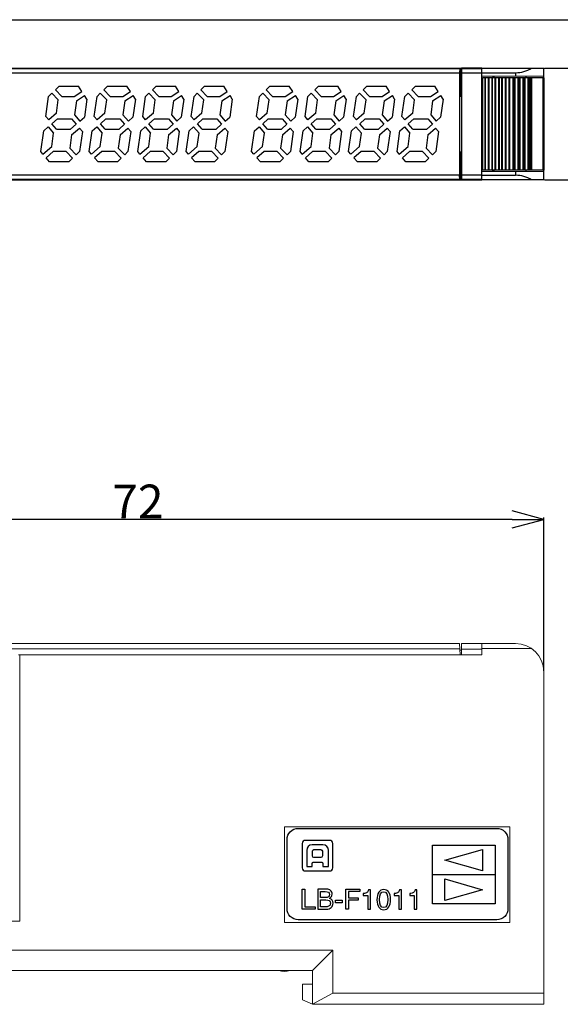
# Model space of a CAD drawing. Units: millimetres. Extents: x -44 to 103, y 88 to 176.
# Drawn here: x 2 to 50, y 88 to 176 of the extents above; entities that cross this region are included whole.
import ezdxf

# ---------------------------------------------------------------- set-up
doc = ezdxf.new("R2010")
doc.units = ezdxf.units.MM
doc.header["$LTSCALE"] = 16.335
doc.header["$PDMODE"] = 3
doc.header["$PDSIZE"] = 8
doc.layers.get('0').update_dxf_attribs({"linetype": 'CONTINUOUS'})
doc.layers.get('Defpoints').update_dxf_attribs({"linetype": 'CONTINUOUS'})
doc.layers.add('CAD図', color=7, linetype='CONTINUOUS', plot=False)
for name, color, linetype in [('CAP_CASE_3_BL3', 7, 'CONTINUOUS'), ('CASE_3_ITEM1_2017120501_BL2', 7, 'CONTINUOUS'), ('CASE_3_ITEM3_2017120501_BL0', 7, 'CONTINUOUS'), ('LEVER_2_BL1', 7, 'CONTINUOUS'), ('LEVER_HOLDER_2_BL2', 7, 'CONTINUOUS'), ('PLATE_7_BL3', 7, 'CONTINUOUS'), ('PLATE_7_BL4', 7, 'CONTINUOUS'), ('PRINTING_7SEGU_4_4_BL12', 7, 'CONTINUOUS'), ('PWB_DL_BL13', 7, 'CONTINUOUS')]:
    doc.layers.add(name, color=color, linetype=linetype)
doc.dimstyles.new('DIMSTYLE_1', dxfattribs={"dimtxt": 3, "dimasz": 2.8, "dimexe": 0.18, "dimexo": 0.0625, "dimgap": 0.09, "dimtad": 1, "dimdec": 3, "dimdsep": 46, "dimtxsty": 'STANDARD', "dimblk": 'OPEN', "dimblk1": 'OPEN', "dimblk2": 'OPEN', "dimcen": 0.09, "dimadec": 0, "dimazin": 0, "dimtp": 0.2, "dimtm": 0.2, "dimtfac": 1, "dimtdec": 3, "dimtofl": 0, "dimtmove": 0, "dimatfit": 3, "dimldrblk": 'OPEN', "dimfxl": 1, "dimtolj": 1, "dimarcsym": 0})

# ---------------------------------------------------------------- blocks, each defined once
blk = doc.blocks.new('_OPEN')
at = {"color": 0, "linetype": 'ByBlock'}
for p, q in [((0, 0), (-1, 0.268)), ((-1, -0.268), (0, 0)), ((-1, 0), (0, 0))]:
    blk.add_line(p, q, dxfattribs=at)
blk = doc.blocks.new('*D23')
at = {"color": 0, "linetype": 'Continuous', "lineweight": -2}
for p, q in [((-23.747, 114.385), (-23.747, 131.5)), ((45.453, 131.32), (-20.947, 131.32)), ((48.253, 117.885), (48.253, 131.5))]:
    blk.add_line(p, q, dxfattribs=at)
at = {"layer": 'Defpoints', "color": 0, "linetype": 'Continuous'}
for p in [(-23.747, 131.32), (48.253, 117.823), (-23.747, 114.323)]:
    blk.add_point(p, dxfattribs=at)
at = {"color": 0, "linetype": 'Continuous', "lineweight": -2, "xscale": 2.799999999999998, "yscale": 2.799999999999998, "zscale": 2.799999999999998, "rotation": 180}
blk.add_blockref('_OPEN', (-23.747, 131.32), dxfattribs=at)
at = {"color": 0, "linetype": 'Continuous', "lineweight": -2, "xscale": 2.799999999999998, "yscale": 2.799999999999998, "zscale": 2.799999999999998}
blk.add_blockref('_OPEN', (48.253, 131.32), dxfattribs=at)
at = {"color": 0, "linetype": 'Continuous', "lineweight": 0, "insert": (12.253, 132.91), "char_height": 3, "attachment_point": 5}
blk.add_mtext('\\A1;72', dxfattribs=at)
blk = doc.blocks.new('*D25')
at = {"color": 0, "lineweight": -2}
for p, q in [((48.316, 171.34), (58.134, 171.34)), ((57.954, 168.54), (57.954, 164.24)), ((48.316, 161.44), (58.134, 161.44))]:
    blk.add_line(p, q, dxfattribs=at)
at = {"layer": 'Defpoints', "color": 0}
for p in [(48.253, 171.34), (48.253, 161.44), (57.954, 161.44)]:
    blk.add_point(p, dxfattribs=at)
at = {"color": 0, "lineweight": -2, "xscale": 2.799999999999998, "yscale": 2.799999999999998, "zscale": 2.799999999999998}
for p, rotation in [((57.954, 171.34), 90), ((57.954, 161.44), 270)]:
    blk.add_blockref('_OPEN', p, dxfattribs=dict(at, rotation=rotation))
at = {"color": 0, "insert": (56.364, 166.39), "char_height": 3, "attachment_point": 5, "rotation": 90}
blk.add_mtext('\\A1;9.9', dxfattribs=at)
blk = doc.blocks.new('*D26')
at = {"color": 0, "lineweight": -2}
for p, q in [((-1.484, 175.64), (67.225, 175.64)), ((67.045, 172.84), (67.045, 164.24)), ((48.316, 161.44), (67.225, 161.44))]:
    blk.add_line(p, q, dxfattribs=at)
at = {"layer": 'Defpoints', "color": 0}
for p in [(-1.547, 175.64), (48.253, 161.44), (67.045, 161.44)]:
    blk.add_point(p, dxfattribs=at)
at = {"color": 0, "lineweight": -2, "xscale": 2.799999999999998, "yscale": 2.799999999999998, "zscale": 2.799999999999998}
for p, rotation in [((67.045, 175.64), 90), ((67.045, 161.44), 270)]:
    blk.add_blockref('_OPEN', p, dxfattribs=dict(at, rotation=rotation))
at = {"color": 0, "insert": (65.455, 168.54), "char_height": 3, "attachment_point": 5, "rotation": 90}
blk.add_mtext('\\A1;14.2', dxfattribs=at)

msp = doc.modelspace()

# ---------------------------------------------------------------- linework, layer by layer
at = {"layer": 'CAD図'}
for p, q in [((38.3902, 97.2219), (38.3902, 102.4405)), ((38.3902, 102.4405), (43.931, 102.4405)), ((38.3902, 99.8073), (38.3902, 102.4405)), ((38.3902, 102.4405), (43.931, 102.4405)), ((43.931, 102.4405), (43.931, 97.2219)), ((43.931, 102.4405), (43.931, 99.8073)), ((39.493, 101.1062), (42.8282, 102.0593)), ((42.8282, 102.0593), (42.8282, 100.1528)), ((42.8282, 100.1528), (39.493, 101.1062)), ((43.931, 99.8073), (38.3902, 99.8073)), ((39.493, 99.4379), (42.8282, 98.4849)), ((39.493, 97.5318), (39.493, 99.4379)), ((42.8282, 98.4849), (39.493, 97.5318)), ((43.931, 97.2219), (38.3902, 97.2219))]:
    msp.add_line(p, q, dxfattribs=at)
for points in [[(26.8322, 98.5322), (27.0723, 98.5322), (27.0723, 96.9671), (27.979, 96.9671), (27.979, 96.7573), (26.8322, 96.7573), (26.8322, 98.5322)], [(30.7017, 96.7573), (30.7017, 98.5322), (31.9254, 98.5322), (31.9254, 98.3224), (30.9415, 98.3224), (30.9415, 97.7714), (31.8062, 97.7714), (31.8062, 97.5616), (30.9415, 97.5616), (30.9415, 96.7573), (30.7017, 96.7573)], [(29.7818, 97.5495), (30.3799, 97.5495), (30.3799, 97.3289), (29.7818, 97.3289), (29.7818, 97.5495)]]:
    msp.add_lwpolyline(points, dxfattribs=at)
for points in [[(25.4813, 102.923), (25.4813, 103.473), (25.9313, 103.923), (26.4813, 103.923)], [(26.4813, 103.923), (26.4813, 103.923), (44.0813, 103.923), (44.0813, 103.923)], [(44.0813, 103.923), (44.6313, 103.923), (45.0813, 103.473), (45.0813, 102.923)], [(25.4813, 96.823), (25.4813, 96.823), (25.4813, 102.923), (25.4813, 102.923)], [(27.1037, 102.8573), (26.954, 102.8573), (26.8329, 102.7357), (26.8329, 102.5861)], [(26.8329, 102.5861), (26.8329, 102.5861), (26.8329, 100.4186), (26.8329, 100.4186)], [(29.2712, 102.8573), (29.2712, 102.8573), (27.1037, 102.8573), (27.1037, 102.8573)], [(28.6606, 102.4542), (28.6606, 102.4542), (27.7143, 102.4542), (27.7143, 102.4542)], [(29.5424, 102.5861), (29.5424, 102.7357), (29.4204, 102.8573), (29.2712, 102.8573)], [(29.5424, 100.4186), (29.5424, 100.4186), (29.5424, 102.5861), (29.5424, 102.5861)], [(45.0813, 102.923), (45.0813, 102.923), (45.0813, 96.823), (45.0813, 96.823)], [(27.7325, 101.889), (27.7325, 101.975), (27.7961, 102.0449), (27.873, 102.0449)], [(27.7325, 101.4851), (27.7325, 101.4851), (27.7325, 101.889), (27.7325, 101.889)], [(27.873, 101.3297), (27.7961, 101.3297), (27.7325, 101.3996), (27.7325, 101.4851)], [(27.873, 102.0449), (27.873, 102.0449), (28.4778, 102.0449), (28.4778, 102.0449)], [(28.4778, 101.3297), (28.4778, 101.3297), (27.873, 101.3297), (27.873, 101.3297)], [(28.4778, 102.0449), (28.556, 102.0449), (28.6188, 101.975), (28.6188, 101.889)], [(28.6188, 101.4851), (28.6188, 101.3996), (28.556, 101.3297), (28.4778, 101.3297)], [(28.6188, 101.889), (28.6188, 101.889), (28.6188, 101.4851), (28.6188, 101.4851)], [(26.8329, 100.4186), (26.8329, 100.2693), (26.954, 100.1478), (27.1037, 100.1478)], [(27.2285, 100.5504), (27.2285, 100.5504), (27.7143, 100.5504), (27.7143, 100.5504)], [(27.8061, 100.9283), (27.8061, 100.9283), (28.5684, 100.9283), (28.5684, 100.9283)], [(28.6606, 100.5504), (28.6606, 100.5504), (29.1463, 100.5504), (29.1463, 100.5504)], [(29.2712, 100.1478), (29.4204, 100.1478), (29.5424, 100.2693), (29.5424, 100.4186)], [(27.1037, 100.1478), (27.1037, 100.1478), (29.2712, 100.1478), (29.2712, 100.1478)], [(26.4813, 95.823), (25.9313, 95.823), (25.4813, 96.273), (25.4813, 96.823)], [(45.0813, 96.823), (45.0813, 96.273), (44.6313, 95.823), (44.0813, 95.823)], [(44.0813, 95.823), (44.0813, 95.823), (26.4813, 95.823), (26.4813, 95.823)]]:
    msp.add_open_spline(points, degree=3, dxfattribs=at)
for points, knots in [([(27.7143, 102.4542), (27.3872, 102.4542), (27.2285, 102.2818), (27.2285, 101.9569), (27.2285, 101.7233), (27.2285, 100.5504), (27.2285, 100.5504)], [1, 1, 1, 1, 2, 2, 2, 3, 3, 3, 3]), ([(29.1463, 100.5504), (29.1463, 100.5504), (29.1463, 101.7233), (29.1463, 101.9569), (29.1463, 102.2818), (28.9872, 102.4542), (28.6606, 102.4542)], [10, 10, 10, 10, 11, 11, 11, 12, 12, 12, 12]), ([(27.7143, 100.5504), (27.7143, 100.5504), (27.7143, 100.7919), (27.7143, 100.8229), (27.7143, 100.8766), (27.7457, 100.9283), (27.8061, 100.9283)], [4, 4, 4, 4, 5, 5, 5, 6, 6, 6, 6]), ([(28.5684, 100.9283), (28.6296, 100.9283), (28.6606, 100.8766), (28.6606, 100.8229), (28.6606, 100.7919), (28.6606, 100.5504), (28.6606, 100.5504)], [7, 7, 7, 7, 8, 8, 8, 9, 9, 9, 9]), ([(28.2019, 96.7573), (28.2019, 96.7573), (28.2019, 98.5322), (28.2019, 98.5322), (28.2019, 98.5322), (28.9833, 98.5322), (28.9833, 98.5322), (29.1345, 98.5322), (29.2554, 98.4909), (29.3464, 98.4081), (29.438, 98.3261), (29.4838, 98.2184), (29.4838, 98.0849), (29.4838, 97.9249), (29.4049, 97.8036), (29.2475, 97.7208), (29.3664, 97.6749), (29.4494, 97.6167), (29.4959, 97.5459), (29.5424, 97.4751), (29.5658, 97.3892), (29.5658, 97.2879), (29.5658, 97.1368), (29.5135, 97.0105), (29.4091, 96.9093), (29.3047, 96.808), (29.1562, 96.7573), (28.964, 96.7573), (28.964, 96.7573), (28.2019, 96.7573), (28.2019, 96.7573)], [0, 0, 0, 0, 1, 1, 1, 2, 2, 2, 3, 3, 3, 4, 4, 4, 5, 5, 5, 6, 6, 6, 7, 7, 7, 8, 8, 8, 9, 9, 9, 10, 10, 10, 10]), ([(28.442, 97.7895), (28.442, 97.7895), (28.8737, 97.7895), (28.8737, 97.7895), (29.1204, 97.7895), (29.2437, 97.882), (29.2437, 98.0668), (29.2437, 98.2372), (29.1218, 98.3224), (28.8772, 98.3224), (28.8772, 98.3224), (28.442, 98.3224), (28.442, 98.3224), (28.442, 98.3224), (28.442, 97.7895), (28.442, 97.7895)], [0, 0, 0, 0, 1, 1, 1, 2, 2, 2, 3, 3, 3, 4, 4, 4, 5, 5, 5, 5]), ([(32.2475, 98.1536), (32.4049, 98.16), (32.5138, 98.1862), (32.5744, 98.232), (32.6354, 98.2778), (32.6819, 98.361), (32.7143, 98.4816), (32.7143, 98.4816), (32.8841, 98.4816), (32.8841, 98.4816), (32.8841, 98.4816), (32.8841, 96.7573), (32.8841, 96.7573), (32.8841, 96.7573), (32.6526, 96.7573), (32.6526, 96.7573), (32.6526, 96.7573), (32.6526, 97.98), (32.6526, 97.98), (32.6526, 97.98), (32.2475, 97.98), (32.2475, 97.98), (32.2475, 97.98), (32.2475, 98.1536), (32.2475, 98.1536)], [0, 0, 0, 0, 1, 1, 1, 2, 2, 2, 3, 3, 3, 4, 4, 4, 5, 5, 5, 6, 6, 6, 7, 7, 7, 8, 8, 8, 8]), ([(33.4619, 97.599), (33.4619, 97.8754), (33.5122, 98.0945), (33.6135, 98.2561), (33.7158, 98.4186), (33.866, 98.4997), (34.0648, 98.4997), (34.2463, 98.4997), (34.3907, 98.4249), (34.4975, 98.2754), (34.6043, 98.1268), (34.658, 97.9061), (34.658, 97.6134), (34.658, 97.3337), (34.6077, 97.1134), (34.5071, 96.9527), (34.4065, 96.7926), (34.2577, 96.7127), (34.06, 96.7127), (33.8774, 96.7127), (33.732, 96.7871), (33.6231, 96.9358), (33.5156, 97.0844), (33.4619, 97.3056), (33.4619, 97.599)], [0, 0, 0, 0, 1, 1, 1, 2, 2, 2, 3, 3, 3, 4, 4, 4, 5, 5, 5, 6, 6, 6, 7, 7, 7, 8, 8, 8, 8]), ([(33.6934, 97.6062), (33.6934, 97.1408), (33.8147, 96.9081), (34.0572, 96.9081), (34.3032, 96.9081), (34.4265, 97.1408), (34.4265, 97.6062), (34.4265, 98.0716), (34.3042, 98.3044), (34.06, 98.3044), (33.8154, 98.3044), (33.6934, 98.0716), (33.6934, 97.6062)], [0, 0, 0, 0, 1, 1, 1, 2, 2, 2, 3, 3, 3, 4, 4, 4, 4]), ([(34.9943, 98.1536), (35.1517, 98.16), (35.2609, 98.1862), (35.3209, 98.232), (35.3822, 98.2778), (35.4287, 98.361), (35.4607, 98.4816), (35.4607, 98.4816), (35.6309, 98.4816), (35.6309, 98.4816), (35.6309, 98.4816), (35.6309, 96.7573), (35.6309, 96.7573), (35.6309, 96.7573), (35.3994, 96.7573), (35.3994, 96.7573), (35.3994, 96.7573), (35.3994, 97.98), (35.3994, 97.98), (35.3994, 97.98), (34.9943, 97.98), (34.9943, 97.98), (34.9943, 97.98), (34.9943, 98.1536), (34.9943, 98.1536)], [0, 0, 0, 0, 1, 1, 1, 2, 2, 2, 3, 3, 3, 4, 4, 4, 5, 5, 5, 6, 6, 6, 7, 7, 7, 8, 8, 8, 8]), ([(36.3675, 98.1536), (36.5253, 98.16), (36.6341, 98.1862), (36.6944, 98.232), (36.7554, 98.2778), (36.8023, 98.361), (36.8343, 98.4816), (36.8343, 98.4816), (37.0041, 98.4816), (37.0041, 98.4816), (37.0041, 98.4816), (37.0041, 96.7573), (37.0041, 96.7573), (37.0041, 96.7573), (36.7726, 96.7573), (36.7726, 96.7573), (36.7726, 96.7573), (36.7726, 97.98), (36.7726, 97.98), (36.7726, 97.98), (36.3675, 97.98), (36.3675, 97.98), (36.3675, 97.98), (36.3675, 98.1536), (36.3675, 98.1536)], [0, 0, 0, 0, 1, 1, 1, 2, 2, 2, 3, 3, 3, 4, 4, 4, 5, 5, 5, 6, 6, 6, 7, 7, 7, 8, 8, 8, 8]), ([(28.442, 96.9671), (28.442, 96.9671), (28.9533, 96.9671), (28.9533, 96.9671), (29.0659, 96.9671), (29.1559, 96.9937), (29.2234, 97.0467), (29.2916, 97.0998), (29.3257, 97.1818), (29.3257, 97.2927), (29.3257, 97.4905), (29.1876, 97.5893), (28.9109, 97.5893), (28.9109, 97.5893), (28.442, 97.5893), (28.442, 97.5893), (28.442, 97.5893), (28.442, 96.9671), (28.442, 96.9671)], [0, 0, 0, 0, 1, 1, 1, 2, 2, 2, 3, 3, 3, 4, 4, 4, 5, 5, 5, 6, 6, 6, 6])]:
    msp.add_open_spline(points, degree=3, knots=knots, dxfattribs=at)
at = {"layer": 'CAP_CASE_3_BL3', "color": 7, "linetype": 'Continuous', "lineweight": 0}
for p, q in [((42.7533, 120.3228), (40.9533, 120.3228)), ((40.9533, 119.3228), (40.9533, 120.3228)), ((42.7533, 119.8228), (40.9533, 119.8228)), ((42.7533, 120.3228), (42.7533, 119.3228)), ((42.7533, 119.3228), (40.9533, 119.3228))]:
    msp.add_line(p, q, dxfattribs=at)
at = {"layer": 'CASE_3_ITEM1_2017120501_BL2', "color": 7, "linetype": 'Continuous', "lineweight": 0}
for p, q in [((42.7533, 119.3228), (42.7585, 120.3228)), ((47.1762, 119.8784), (42.7547, 119.8784)), ((42.7585, 120.3228), (45.7533, 120.3228)), ((1.7759, 95.7002), (1.7759, 119.3228)), ((42.7547, 119.3228), (1.7759, 119.3228)), ((48.2533, 88.3228), (48.2533, 117.8228)), ((45.2533, 104.0728), (25.2533, 104.0728)), ((25.2533, 104.0728), (25.2533, 95.5728)), ((45.2533, 95.5728), (45.2533, 104.0728)), ((-8.2694, 95.7002), (1.7759, 95.7002)), ((1.7759, 95.7002), (1.7533, 95.7228)), ((25.2533, 95.5728), (45.2533, 95.5728)), ((29.5533, 93.1228), (-10.5467, 93.1228)), ((27.7533, 91.3228), (29.5533, 93.1228)), ((29.5533, 89.3228), (29.5533, 93.1228)), ((-8.7467, 91.3228), (27.7533, 91.3228)), ((27.7533, 91.3228), (27.7533, 88.3228)), ((27.7533, 90.1228), (26.8533, 90.1071)), ((26.8533, 88.7228), (26.8533, 90.1071)), ((29.5533, 89.3228), (27.7533, 88.3228)), ((29.5533, 89.3228), (48.2533, 89.3228)), ((26.8533, 88.7228), (27.7533, 88.3228)), ((27.7533, 88.3228), (48.2533, 88.3228))]:
    msp.add_line(p, q, dxfattribs=at)
for centre, radius, start, end in [((45.7533, 117.8228), 2.5, 0, 90), ((25.2533, 92.5228), 1.3, 247.380135, 292.619865)]:
    msp.add_arc(centre, radius, start, end, dxfattribs=at)
at = {"layer": 'CASE_3_ITEM3_2017120501_BL0', "color": 7, "linetype": 'Continuous'}
for p, q in [((1.7759, 171.3403), (48.2533, 171.3403)), ((42.7585, 170.9403), (42.7562, 171.3403)), ((48.2533, 170.4903), (48.2533, 171.3403)), ((40.9533, 170.7118), (40.8533, 170.7118)), ((40.8533, 170.7092), (40.9218, 170.7092)), ((40.8533, 170.3217), (40.9218, 170.3217)), ((40.9533, 170.2903), (40.8533, 170.2903)), ((40.9218, 170.3217), (40.9218, 170.7092)), ((40.9218, 170.7092), (40.9533, 170.6903)), ((40.9218, 170.3217), (40.9533, 170.2903)), ((42.8533, 170.4668), (42.7533, 170.4668)), ((42.7585, 170.5903), (42.7585, 170.9403)), ((42.7585, 170.9403), (45.7533, 170.9403)), ((48.2533, 170.6383), (42.7585, 170.5904)), ((43.7549, 170.5684), (43.6839, 170.4975)), ((43.7549, 170.5684), (43.8533, 170.5715)), ((43.7549, 170.4903), (43.7549, 170.5684)), ((43.8533, 170.4903), (43.8533, 170.5999)), ((45.7533, 170.9403), (45.7533, 170.6165)), ((46.6533, 170.6244), (46.6533, 170.4903)), ((40.9533, 170.1903), (40.8533, 170.1903)), ((40.9533, 170.0547), (40.8533, 170.0547)), ((40.9533, 162.7259), (40.8533, 162.7259)), ((40.8533, 162.5903), (40.9533, 162.5903)), ((40.9533, 162.4903), (40.8533, 162.4903)), ((40.8533, 162.4589), (40.9218, 162.4589)), ((40.9218, 162.4589), (40.9533, 162.4903)), ((40.9218, 162.0715), (40.9218, 162.4589)), ((40.9218, 162.0715), (40.8533, 162.0715)), ((40.8533, 162.0689), (40.9533, 162.0689)), ((40.9533, 162.0903), (40.9218, 162.0715)), ((42.7533, 162.3139), (42.8533, 162.3139)), ((42.7562, 161.4403), (42.7585, 161.8403)), ((42.7585, 161.8403), (42.7585, 162.1904)), ((48.2533, 162.1423), (42.7585, 162.1903)), ((42.7585, 161.8403), (45.7533, 161.8403)), ((43.7549, 162.2123), (43.6839, 162.2832)), ((43.7549, 162.2123), (43.7549, 162.2903)), ((43.8533, 162.2092), (43.7549, 162.2123)), ((43.8533, 162.1807), (43.8533, 162.2903)), ((45.7533, 162.1641), (45.7533, 161.8403)), ((46.6533, 162.2903), (46.6533, 162.1563)), ((48.2533, 161.4403), (48.2533, 162.2903)), ((1.772, 161.4403), (42.7533, 161.4403)), ((48.2533, 161.4403), (42.7562, 161.4403))]:
    msp.add_line(p, q, dxfattribs=at)
msp.add_arc((40.8514, 134.9161), 35.2687, 89.834615, 89.997072, dxfattribs=at)
for centre, start_param, end_param in [((45.7533, 173.1903), 1.5707963, 2.1762882), ((45.7533, 159.5903), -2.1762882, -1.5707963)]:
    msp.add_ellipse(centre, major_axis=(-2.5, 0), ratio=0.9, start_param=start_param, end_param=end_param, dxfattribs=at)
at = {"layer": 'LEVER_2_BL1', "color": 7, "linetype": 'Continuous'}
for p, q in [((42.8533, 162.2903), (42.8533, 170.4903)), ((48.2533, 170.4903), (42.8533, 170.4903)), ((43.0674, 162.2903), (43.0674, 170.4903)), ((43.0848, 162.2903), (43.0848, 170.4903)), ((43.3231, 170.4903), (43.3231, 162.2903)), ((43.3761, 170.4903), (43.3761, 162.2903)), ((43.638, 170.4903), (43.638, 162.2903)), ((43.6911, 170.4903), (43.6911, 162.2903)), ((43.9164, 170.4903), (43.9164, 162.2903)), ((43.9695, 170.4903), (43.9695, 162.2903)), ((44.2314, 170.4903), (44.2314, 162.2903)), ((44.2844, 170.4903), (44.2844, 162.2903)), ((44.5098, 170.4903), (44.5098, 162.2903)), ((44.5628, 170.4903), (44.5628, 162.2903)), ((44.8263, 170.4903), (44.8263, 162.2903)), ((44.8771, 170.4903), (44.8771, 162.2903)), ((45.1697, 170.4903), (45.1697, 162.2903)), ((45.215, 170.4903), (45.215, 162.2903)), ((45.4966, 170.4903), (45.4966, 162.2903)), ((45.5682, 170.4903), (45.5682, 162.2903)), ((45.6232, 170.4903), (45.6232, 162.2903)), ((45.6947, 170.4903), (45.6947, 162.2903)), ((45.9421, 170.4903), (45.9421, 162.2903)), ((46.0136, 170.4903), (46.0136, 162.2903)), ((46.0686, 170.4903), (46.0686, 162.2903)), ((46.1402, 170.4903), (46.1402, 162.2903)), ((46.3875, 170.4903), (46.3875, 162.2903)), ((46.4591, 170.4903), (46.4591, 162.2903)), ((46.5141, 170.4903), (46.5141, 162.2903)), ((46.5856, 170.4903), (46.5856, 162.2903)), ((46.833, 170.4903), (46.833, 162.2903)), ((46.9046, 170.4903), (46.9046, 162.2903)), ((46.9671, 162.2903), (46.9671, 170.4903)), ((46.9935, 162.2903), (46.9935, 170.4903)), ((47.0385, 170.4903), (47.0385, 162.2903)), ((47.0707, 170.4903), (47.0707, 162.2903)), ((47.1987, 162.2903), (47.1987, 170.4903)), ((48.1987, 162.2903), (48.1987, 170.4903)), ((48.2533, 170.4903), (48.2533, 162.2903)), ((48.1987, 166.8903), (48.2533, 166.8903)), ((48.2533, 165.8903), (48.1987, 165.8903)), ((48.1983, 162.2903), (42.8533, 162.2903)), ((48.2533, 162.2903), (48.1987, 162.2903))]:
    msp.add_line(p, q, dxfattribs=at)
at = {"layer": 'LEVER_HOLDER_2_BL2', "color": 7, "linetype": 'Continuous'}
for p, q in [((40.9533, 171.3403), (40.9533, 161.4403)), ((42.7533, 171.3403), (40.9533, 171.3403)), ((40.9533, 171.3123), (42.7533, 171.3123)), ((40.9533, 170.9403), (42.7533, 170.9403)), ((42.7533, 161.8403), (42.7533, 170.9403)), ((42.8533, 170.2103), (42.7533, 170.2103)), ((42.8533, 169.2903), (42.7533, 169.2903)), ((42.7533, 168.2903), (42.8533, 168.2903)), ((42.8533, 164.4903), (42.7533, 164.4903)), ((42.7533, 162.9903), (42.8533, 162.9903)), ((42.7533, 161.8403), (40.9533, 161.8403)), ((42.8533, 162.3903), (42.7533, 162.3903)), ((42.7533, 161.4684), (40.9533, 161.4684)), ((42.7533, 161.4403), (40.9533, 161.4403))]:
    msp.add_line(p, q, dxfattribs=at)
at = {"layer": 'PLATE_7_BL3', "color": 7, "linetype": 'Continuous'}
for p, q in [((-8.0467, 171.3403), (40.8533, 171.3403)), ((-7.9999, 171.3123), (40.8064, 171.3123)), ((40.8064, 171.3123), (40.7658, 170.9403)), ((40.8064, 171.3123), (40.8533, 171.3403)), ((40.8533, 171.3403), (40.8533, 168.8903)), ((-7.9593, 170.9403), (40.7658, 170.9403)), ((40.7658, 170.9403), (40.7658, 161.8403)), ((40.8533, 168.8903), (40.8183, 168.8553)), ((40.8183, 163.9253), (40.8183, 168.8553)), ((40.8183, 168.8553), (40.9533, 168.8553)), ((40.9533, 168.8903), (40.8533, 168.8903)), ((40.8533, 163.8903), (40.8183, 163.9253)), ((40.8183, 163.9253), (40.9533, 163.9253)), ((40.8533, 163.8903), (40.8533, 161.4403)), ((40.9533, 163.8903), (40.8533, 163.8903)), ((40.7658, 161.8403), (-7.9593, 161.8403)), ((40.8064, 161.4684), (40.7658, 161.8403)), ((-8.0467, 161.4403), (40.8533, 161.4403)), ((40.8064, 161.4684), (-7.9999, 161.4684)), ((40.8064, 161.4684), (40.8533, 161.4403))]:
    msp.add_line(p, q, dxfattribs=at)
at = {"layer": 'PLATE_7_BL4', "color": 7, "linetype": 'Continuous', "lineweight": 0}
for p, q in [((40.8064, 119.8579), (-7.9999, 119.8579)), ((40.7658, 120.3228), (-7.9593, 120.3228)), ((40.8533, 119.3228), (40.7658, 120.3228)), ((40.8183, 119.7228), (40.9533, 119.7228)), ((1.6559, 119.3228), (40.8533, 119.3228))]:
    msp.add_line(p, q, dxfattribs=at)
at = {"layer": 'PRINTING_7SEGU_4_4_BL12', "color": 4, "linetype": 'Continuous'}
for p, q in [((4.9391, 169.4262), (5.2652, 169.7403)), ((5.5035, 168.8403), (4.9391, 169.4262)), ((5.2652, 169.7403), (6.9819, 169.7403)), ((7.2847, 169.2743), (6.9819, 169.7403)), ((9.2391, 169.4262), (9.5652, 169.7403)), ((9.8035, 168.8403), (9.2391, 169.4262)), ((9.5652, 169.7403), (11.2819, 169.7403)), ((11.5847, 169.2743), (11.2819, 169.7403)), ((13.5391, 169.4262), (13.8652, 169.7403)), ((14.1035, 168.8403), (13.5391, 169.4262)), ((13.8652, 169.7403), (15.5819, 169.7403)), ((15.8847, 169.2743), (15.5819, 169.7403)), ((17.8391, 169.4262), (18.1652, 169.7403)), ((18.4035, 168.8403), (17.8391, 169.4262)), ((18.1652, 169.7403), (19.8819, 169.7403)), ((20.1847, 169.2743), (19.8819, 169.7403)), ((23.6391, 169.4262), (23.9652, 169.7403)), ((24.2035, 168.8403), (23.6391, 169.4262)), ((23.9652, 169.7403), (25.6819, 169.7403)), ((25.9847, 169.2743), (25.6819, 169.7403)), ((27.9391, 169.4262), (28.2652, 169.7403)), ((28.5035, 168.8403), (27.9391, 169.4262)), ((28.2652, 169.7403), (29.9819, 169.7403)), ((30.2847, 169.2743), (29.9819, 169.7403)), ((32.2391, 169.4262), (32.5652, 169.7403)), ((32.8035, 168.8403), (32.2391, 169.4262)), ((32.5652, 169.7403), (34.2819, 169.7403)), ((34.5847, 169.2743), (34.2819, 169.7403)), ((36.5391, 169.4262), (36.8652, 169.7403)), ((37.1035, 168.8403), (36.5391, 169.4262)), ((36.8652, 169.7403), (38.5819, 169.7403)), ((38.8847, 169.2743), (38.5819, 169.7403)), ((4.0793, 167.0503), (4.3309, 168.8403)), ((4.3309, 168.8403), (4.6223, 169.121)), ((5.1955, 168.5258), (4.6223, 169.121)), ((5.0297, 167.346), (5.1955, 168.5258)), ((5.5035, 168.8403), (6.6168, 168.8403)), ((6.6168, 168.8403), (7.2847, 169.2743)), ((6.7983, 168.4335), (7.5245, 168.9053)), ((7.7291, 168.5903), (7.5055, 166.9988)), ((7.7291, 168.5903), (7.5245, 168.9053)), ((8.3793, 167.0503), (8.6309, 168.8403)), ((8.6309, 168.8403), (8.9223, 169.121)), ((9.4955, 168.5258), (8.9223, 169.121)), ((9.3297, 167.346), (9.4955, 168.5258)), ((9.8035, 168.8403), (10.9168, 168.8403)), ((10.9168, 168.8403), (11.5847, 169.2743)), ((11.0983, 168.4335), (11.8245, 168.9053)), ((12.0291, 168.5903), (11.8055, 166.9988)), ((12.0291, 168.5903), (11.8245, 168.9053)), ((12.6793, 167.0503), (12.9309, 168.8403)), ((12.9309, 168.8403), (13.2223, 169.121)), ((13.7955, 168.5258), (13.2223, 169.121)), ((13.6297, 167.346), (13.7955, 168.5258)), ((14.1035, 168.8403), (15.2168, 168.8403)), ((15.2168, 168.8403), (15.8847, 169.2743)), ((15.3983, 168.4335), (16.1245, 168.9053)), ((16.3291, 168.5903), (16.1055, 166.9988)), ((16.3291, 168.5903), (16.1245, 168.9053)), ((16.9793, 167.0503), (17.2309, 168.8403)), ((17.2309, 168.8403), (17.5223, 169.121)), ((18.0955, 168.5258), (17.5223, 169.121)), ((17.9297, 167.346), (18.0955, 168.5258)), ((18.4035, 168.8403), (19.5168, 168.8403)), ((19.5168, 168.8403), (20.1847, 169.2743)), ((19.6983, 168.4335), (20.4245, 168.9053)), ((20.6291, 168.5903), (20.4055, 166.9988)), ((20.6291, 168.5903), (20.4245, 168.9053)), ((22.7793, 167.0503), (23.0309, 168.8403)), ((23.0309, 168.8403), (23.3223, 169.121)), ((23.8955, 168.5258), (23.3223, 169.121)), ((23.7297, 167.346), (23.8955, 168.5258)), ((24.2035, 168.8403), (25.3168, 168.8403)), ((25.3168, 168.8403), (25.9847, 169.2743)), ((25.4983, 168.4335), (26.2245, 168.9053)), ((26.4291, 168.5903), (26.2055, 166.9988)), ((26.4291, 168.5903), (26.2245, 168.9053)), ((27.0793, 167.0503), (27.3309, 168.8403)), ((27.3309, 168.8403), (27.6223, 169.121)), ((28.1955, 168.5258), (27.6223, 169.121)), ((28.0297, 167.346), (28.1955, 168.5258)), ((28.5035, 168.8403), (29.6168, 168.8403)), ((29.6168, 168.8403), (30.2847, 169.2743)), ((29.7983, 168.4335), (30.5245, 168.9053)), ((30.7291, 168.5903), (30.5055, 166.9988)), ((30.7291, 168.5903), (30.5245, 168.9053)), ((31.3793, 167.0503), (31.6309, 168.8403)), ((31.6309, 168.8403), (31.9223, 169.121)), ((32.4955, 168.5258), (31.9223, 169.121)), ((32.3297, 167.346), (32.4955, 168.5258)), ((32.8035, 168.8403), (33.9168, 168.8403)), ((33.9168, 168.8403), (34.5847, 169.2743)), ((34.0983, 168.4335), (34.8245, 168.9053)), ((35.0291, 168.5903), (34.8055, 166.9988)), ((35.0291, 168.5903), (34.8245, 168.9053)), ((35.6793, 167.0503), (35.9309, 168.8403)), ((35.9309, 168.8403), (36.2223, 169.121)), ((36.7955, 168.5258), (36.2223, 169.121)), ((36.6297, 167.346), (36.7955, 168.5258)), ((37.1035, 168.8403), (38.2168, 168.8403)), ((38.2168, 168.8403), (38.8847, 169.2743)), ((38.3983, 168.4335), (39.1245, 168.9053)), ((39.3291, 168.5903), (39.1055, 166.9988)), ((39.3291, 168.5903), (39.1245, 168.9053)), ((6.7983, 168.4335), (6.626, 167.2077)), ((11.0983, 168.4335), (10.926, 167.2077)), ((15.3983, 168.4335), (15.226, 167.2077)), ((19.6983, 168.4335), (19.526, 167.2077)), ((25.4983, 168.4335), (25.326, 167.2077)), ((29.7983, 168.4335), (29.626, 167.2077)), ((34.0983, 168.4335), (33.926, 167.2077)), ((38.3983, 168.4335), (38.226, 167.2077)), ((4.3419, 166.7481), (4.0793, 167.0503)), ((5.0297, 167.346), (4.3419, 166.7481)), ((4.6306, 166.4161), (5.1187, 166.8403)), ((5.1187, 166.8403), (6.3624, 166.8403)), ((6.3624, 166.8403), (6.7759, 166.3646)), ((6.626, 167.2077), (7.108, 166.6533)), ((7.108, 166.6533), (7.5055, 166.9988)), ((8.6419, 166.7481), (8.3793, 167.0503)), ((9.3297, 167.346), (8.6419, 166.7481)), ((8.9306, 166.4161), (9.4187, 166.8403)), ((9.4187, 166.8403), (10.6624, 166.8403)), ((10.6624, 166.8403), (11.0759, 166.3646)), ((10.926, 167.2077), (11.408, 166.6533)), ((11.408, 166.6533), (11.8055, 166.9988)), ((12.9419, 166.7481), (12.6793, 167.0503)), ((13.6297, 167.346), (12.9419, 166.7481)), ((13.2306, 166.4161), (13.7187, 166.8403)), ((13.7187, 166.8403), (14.9624, 166.8403)), ((14.9624, 166.8403), (15.3759, 166.3646)), ((15.226, 167.2077), (15.708, 166.6533)), ((15.708, 166.6533), (16.1055, 166.9988)), ((17.2419, 166.7481), (16.9793, 167.0503)), ((17.9297, 167.346), (17.2419, 166.7481)), ((17.5306, 166.4161), (18.0187, 166.8403)), ((18.0187, 166.8403), (19.2624, 166.8403)), ((19.2624, 166.8403), (19.6759, 166.3646)), ((19.526, 167.2077), (20.008, 166.6533)), ((20.008, 166.6533), (20.4055, 166.9988)), ((23.0419, 166.7481), (22.7793, 167.0503)), ((23.7297, 167.346), (23.0419, 166.7481)), ((23.3306, 166.4161), (23.8187, 166.8403)), ((23.8187, 166.8403), (25.0624, 166.8403)), ((25.0624, 166.8403), (25.4759, 166.3646)), ((25.326, 167.2077), (25.808, 166.6533)), ((25.808, 166.6533), (26.2055, 166.9988)), ((27.3419, 166.7481), (27.0793, 167.0503)), ((28.0297, 167.346), (27.3419, 166.7481)), ((27.6306, 166.4161), (28.1187, 166.8403)), ((28.1187, 166.8403), (29.3624, 166.8403)), ((29.3624, 166.8403), (29.7759, 166.3646)), ((29.626, 167.2077), (30.108, 166.6533)), ((30.108, 166.6533), (30.5055, 166.9988)), ((31.6419, 166.7481), (31.3793, 167.0503)), ((32.3297, 167.346), (31.6419, 166.7481)), ((31.9306, 166.4161), (32.4187, 166.8403)), ((32.4187, 166.8403), (33.6624, 166.8403)), ((33.6624, 166.8403), (34.0759, 166.3646)), ((33.926, 167.2077), (34.408, 166.6533)), ((34.408, 166.6533), (34.8055, 166.9988)), ((35.9419, 166.7481), (35.6793, 167.0503)), ((36.6297, 167.346), (35.9419, 166.7481)), ((36.2306, 166.4161), (36.7187, 166.8403)), ((36.7187, 166.8403), (37.9624, 166.8403)), ((37.9624, 166.8403), (38.3759, 166.3646)), ((38.226, 167.2077), (38.708, 166.6533)), ((38.708, 166.6533), (39.1055, 166.9988)), ((3.901, 165.7818), (4.2985, 166.1274)), ((4.2985, 166.1274), (4.7805, 165.5729)), ((5.0441, 165.9403), (4.6306, 166.4161)), ((5.0441, 165.9403), (6.2878, 165.9403)), ((6.2878, 165.9403), (6.7759, 166.3646)), ((6.3768, 165.4347), (7.0646, 166.0325)), ((7.0646, 166.0325), (7.3272, 165.7304)), ((8.201, 165.7818), (8.5985, 166.1274)), ((8.5985, 166.1274), (9.0805, 165.5729)), ((9.3441, 165.9403), (8.9306, 166.4161)), ((9.3441, 165.9403), (10.5878, 165.9403)), ((10.5878, 165.9403), (11.0759, 166.3646)), ((10.6768, 165.4347), (11.3646, 166.0325)), ((11.3646, 166.0325), (11.6272, 165.7304)), ((12.501, 165.7818), (12.8985, 166.1274)), ((12.8985, 166.1274), (13.3805, 165.5729)), ((13.6441, 165.9403), (13.2306, 166.4161)), ((13.6441, 165.9403), (14.8878, 165.9403)), ((14.8878, 165.9403), (15.3759, 166.3646)), ((14.9768, 165.4347), (15.6646, 166.0325)), ((15.6646, 166.0325), (15.9272, 165.7304)), ((16.801, 165.7818), (17.1985, 166.1274)), ((17.1985, 166.1274), (17.6805, 165.5729)), ((17.9441, 165.9403), (17.5306, 166.4161)), ((17.9441, 165.9403), (19.1878, 165.9403)), ((19.1878, 165.9403), (19.6759, 166.3646)), ((19.2768, 165.4347), (19.9646, 166.0325)), ((19.9646, 166.0325), (20.2272, 165.7304)), ((22.601, 165.7818), (22.9985, 166.1274)), ((22.9985, 166.1274), (23.4805, 165.5729)), ((23.7441, 165.9403), (23.3306, 166.4161)), ((23.7441, 165.9403), (24.9878, 165.9403)), ((24.9878, 165.9403), (25.4759, 166.3646)), ((25.0768, 165.4347), (25.7646, 166.0325)), ((25.7646, 166.0325), (26.0272, 165.7304)), ((26.901, 165.7818), (27.2985, 166.1274)), ((27.2985, 166.1274), (27.7805, 165.5729)), ((28.0441, 165.9403), (27.6306, 166.4161)), ((28.0441, 165.9403), (29.2878, 165.9403)), ((29.2878, 165.9403), (29.7759, 166.3646)), ((29.3768, 165.4347), (30.0646, 166.0325)), ((30.0646, 166.0325), (30.3272, 165.7304)), ((31.201, 165.7818), (31.5985, 166.1274)), ((31.5985, 166.1274), (32.0805, 165.5729)), ((32.3441, 165.9403), (31.9306, 166.4161)), ((32.3441, 165.9403), (33.5878, 165.9403)), ((33.5878, 165.9403), (34.0759, 166.3646)), ((33.6768, 165.4347), (34.3646, 166.0325)), ((34.3646, 166.0325), (34.6272, 165.7304)), ((35.501, 165.7818), (35.8985, 166.1274)), ((35.8985, 166.1274), (36.3805, 165.5729)), ((36.6441, 165.9403), (36.2306, 166.4161)), ((36.6441, 165.9403), (37.8878, 165.9403)), ((37.8878, 165.9403), (38.3759, 166.3646)), ((37.9768, 165.4347), (38.6646, 166.0325)), ((38.6646, 166.0325), (38.9272, 165.7304)), ((3.6422, 163.9403), (3.901, 165.7818)), ((4.6168, 164.4082), (4.7805, 165.5729)), ((6.3768, 165.4347), (6.211, 164.2548)), ((7.3272, 165.7304), (7.0756, 163.9403)), ((7.9422, 163.9403), (8.201, 165.7818)), ((8.9168, 164.4082), (9.0805, 165.5729)), ((10.6768, 165.4347), (10.511, 164.2548)), ((11.6272, 165.7304), (11.3756, 163.9403)), ((12.2422, 163.9403), (12.501, 165.7818)), ((13.2168, 164.4082), (13.3805, 165.5729)), ((14.9768, 165.4347), (14.811, 164.2548)), ((15.9272, 165.7304), (15.6756, 163.9403)), ((16.5422, 163.9403), (16.801, 165.7818)), ((17.5168, 164.4082), (17.6805, 165.5729)), ((19.2768, 165.4347), (19.111, 164.2548)), ((20.2272, 165.7304), (19.9756, 163.9403)), ((22.3422, 163.9403), (22.601, 165.7818)), ((23.3168, 164.4082), (23.4805, 165.5729)), ((25.0768, 165.4347), (24.911, 164.2548)), ((26.0272, 165.7304), (25.7756, 163.9403)), ((26.6422, 163.9403), (26.901, 165.7818)), ((27.6168, 164.4082), (27.7805, 165.5729)), ((29.3768, 165.4347), (29.211, 164.2548)), ((30.3272, 165.7304), (30.0756, 163.9403)), ((30.9422, 163.9403), (31.201, 165.7818)), ((31.9168, 164.4082), (32.0805, 165.5729)), ((33.6768, 165.4347), (33.511, 164.2548)), ((34.6272, 165.7304), (34.3756, 163.9403)), ((35.2422, 163.9403), (35.501, 165.7818)), ((36.2168, 164.4082), (36.3805, 165.5729)), ((37.9768, 165.4347), (37.811, 164.2548)), ((38.9272, 165.7304), (38.6756, 163.9403)), ((3.83, 163.7243), (4.6168, 164.4082)), ((6.211, 164.2548), (6.7843, 163.6597)), ((8.13, 163.7243), (8.9168, 164.4082)), ((10.511, 164.2548), (11.0843, 163.6597)), ((12.43, 163.7243), (13.2168, 164.4082)), ((14.811, 164.2548), (15.3843, 163.6597)), ((16.73, 163.7243), (17.5168, 164.4082)), ((19.111, 164.2548), (19.6843, 163.6597)), ((22.53, 163.7243), (23.3168, 164.4082)), ((24.911, 164.2548), (25.4843, 163.6597)), ((26.83, 163.7243), (27.6168, 164.4082)), ((29.211, 164.2548), (29.7843, 163.6597)), ((31.13, 163.7243), (31.9168, 164.4082)), ((33.511, 164.2548), (34.0843, 163.6597)), ((35.43, 163.7243), (36.2168, 164.4082)), ((37.811, 164.2548), (38.3843, 163.6597)), ((3.83, 163.7243), (3.6422, 163.9403)), ((4.7492, 163.9403), (4.1187, 163.3922)), ((4.4246, 163.0403), (4.1187, 163.3922)), ((5.903, 163.9403), (4.7492, 163.9403)), ((6.4674, 163.3544), (5.903, 163.9403)), ((6.1413, 163.0403), (6.4674, 163.3544)), ((6.7843, 163.6597), (7.0756, 163.9403)), ((8.13, 163.7243), (7.9422, 163.9403)), ((9.0492, 163.9403), (8.4187, 163.3922)), ((8.7246, 163.0403), (8.4187, 163.3922)), ((10.203, 163.9403), (9.0492, 163.9403)), ((10.7674, 163.3544), (10.203, 163.9403)), ((10.4413, 163.0403), (10.7674, 163.3544)), ((11.0843, 163.6597), (11.3756, 163.9403)), ((12.43, 163.7243), (12.2422, 163.9403)), ((13.3492, 163.9403), (12.7187, 163.3922)), ((13.0246, 163.0403), (12.7187, 163.3922)), ((14.503, 163.9403), (13.3492, 163.9403)), ((15.0674, 163.3544), (14.503, 163.9403)), ((14.7413, 163.0403), (15.0674, 163.3544)), ((15.3843, 163.6597), (15.6756, 163.9403)), ((16.73, 163.7243), (16.5422, 163.9403)), ((17.6492, 163.9403), (17.0187, 163.3922)), ((17.3246, 163.0403), (17.0187, 163.3922)), ((18.803, 163.9403), (17.6492, 163.9403)), ((19.3674, 163.3544), (18.803, 163.9403)), ((19.0413, 163.0403), (19.3674, 163.3544)), ((19.6843, 163.6597), (19.9756, 163.9403)), ((22.53, 163.7243), (22.3422, 163.9403)), ((23.4492, 163.9403), (22.8187, 163.3922)), ((23.1246, 163.0403), (22.8187, 163.3922)), ((24.603, 163.9403), (23.4492, 163.9403)), ((25.1674, 163.3544), (24.603, 163.9403)), ((24.8413, 163.0403), (25.1674, 163.3544)), ((25.4843, 163.6597), (25.7756, 163.9403)), ((26.83, 163.7243), (26.6422, 163.9403)), ((27.7492, 163.9403), (27.1187, 163.3922)), ((27.4246, 163.0403), (27.1187, 163.3922)), ((28.903, 163.9403), (27.7492, 163.9403)), ((29.4674, 163.3544), (28.903, 163.9403)), ((29.1413, 163.0403), (29.4674, 163.3544)), ((29.7843, 163.6597), (30.0756, 163.9403)), ((31.13, 163.7243), (30.9422, 163.9403)), ((32.0492, 163.9403), (31.4187, 163.3922)), ((31.7246, 163.0403), (31.4187, 163.3922)), ((33.203, 163.9403), (32.0492, 163.9403)), ((33.7674, 163.3544), (33.203, 163.9403)), ((33.4413, 163.0403), (33.7674, 163.3544)), ((34.0843, 163.6597), (34.3756, 163.9403)), ((35.43, 163.7243), (35.2422, 163.9403)), ((36.3492, 163.9403), (35.7187, 163.3922)), ((36.0246, 163.0403), (35.7187, 163.3922)), ((37.503, 163.9403), (36.3492, 163.9403)), ((38.0674, 163.3544), (37.503, 163.9403)), ((37.7413, 163.0403), (38.0674, 163.3544)), ((38.3843, 163.6597), (38.6756, 163.9403)), ((6.1413, 163.0403), (4.4246, 163.0403)), ((10.4413, 163.0403), (8.7246, 163.0403)), ((14.7413, 163.0403), (13.0246, 163.0403)), ((19.0413, 163.0403), (17.3246, 163.0403)), ((24.8413, 163.0403), (23.1246, 163.0403)), ((29.1413, 163.0403), (27.4246, 163.0403)), ((33.4413, 163.0403), (31.7246, 163.0403)), ((37.7413, 163.0403), (36.0246, 163.0403))]:
    msp.add_line(p, q, dxfattribs=at)
at = {"layer": 'PWB_DL_BL13', "color": 7, "linetype": 'Continuous'}
for p, q in [((40.8533, 170.0403), (40.9533, 170.0403)), ((40.9533, 162.7403), (40.8533, 162.7403))]:
    msp.add_line(p, q, dxfattribs=at)

# ---------------------------------------------------------------- dimensions: what is measured, and where the dimension line sits
for base, p1, picture, middle in [((67.0447, 161.4403), (-1.5467, 175.6403), '*D26', (65.4547, 168.5403)), ((57.9541, 161.4403), (48.2533, 171.3403), '*D25', (56.3641, 166.3903))]:
    dim = msp.add_linear_dim(base=base, p1=p1, p2=(48.2533, 161.4403), angle=90, dimstyle='DIMSTYLE_1')
    dim.commit()
    dim.dimension.update_dxf_attribs({"geometry": picture, "text_midpoint": middle})
at = {"linetype": 'Continuous', "lineweight": 0}
dim = msp.add_linear_dim(base=(-23.7467, 131.32), p1=(48.2533, 117.8228), p2=(-23.7467, 114.3228), dimstyle='DIMSTYLE_1', dxfattribs=at)
dim.commit()
dim.dimension.update_dxf_attribs({"geometry": '*D23', "text_midpoint": (12.2533, 132.91)})

doc.saveas('drawing.dxf')
